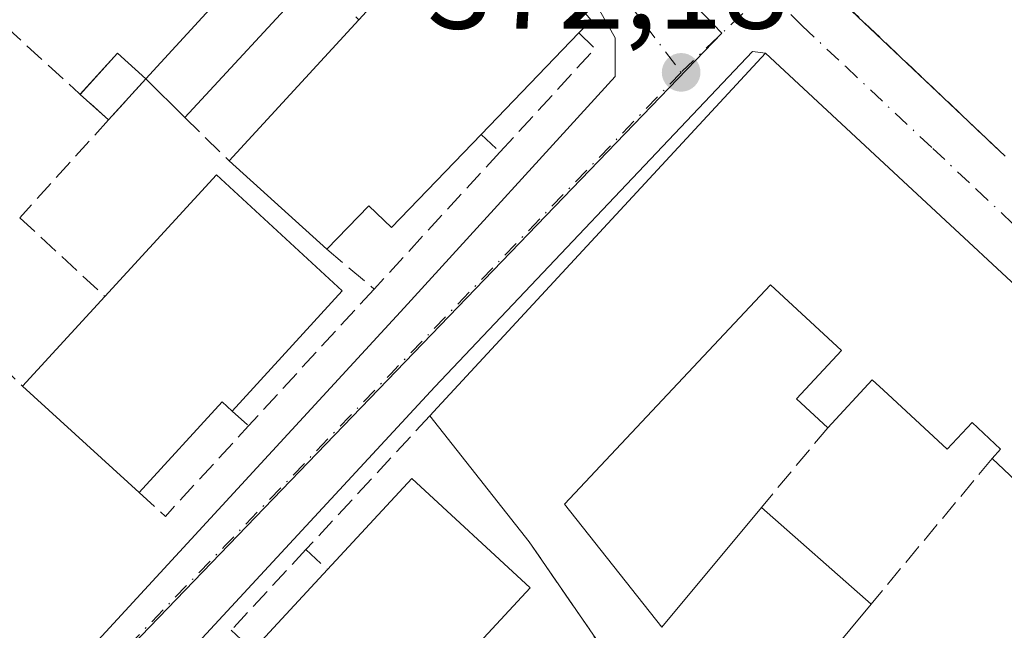
# Model space of a CAD drawing. Units: metres. Extents: x 612185 to 615675, y 4646046 to 4648415.
# Drawn here: x 612313 to 612392, y 4647860 to 4647909 of the extents above; entities that cross this region are included whole.
import ezdxf

# ---------------------------------------------------------------- set-up
doc = ezdxf.new("R2010")
doc.units = ezdxf.units.M
doc.header["$MEASUREMENT"] = 0
doc.linetypes.add('DGN Style 3', pattern=[2.307223458686699, 1.648016756204785, -0.6592067024819142])
doc.linetypes.add('DGN Style 4', pattern=[2.6384748266838614, 1.318413404963828, -0.6592067024819142, 0.001648016756204785, -0.6592067024819142])
for name, color, linetype, lineweight in [('Edificación Cxs', 1, 'Continuous', 13), ('Edificación ligera', 1, 'Continuous', 0), ('Edificación ligera Cxs', 1, 'Continuous', 0), ('Elemento construido', 1, 'Continuous', 0), ('Muro lineal', 1, 'DGN Style 3', 13), ('Núcleo urbano CxS', 7, 'Continuous', 0), ('Punto de cota en terreno', 7, 'Continuous', 0), ('Rótulo de punto de cota en terreno', 7, 'Continuous', 0), ('Vía urbana Cxs', 4, 'Continuous', 0), ('Vía urbana eje', 4, 'DGN Style 4', 0)]:
    doc.layers.add(name, color=color, linetype=linetype, lineweight=lineweight)
doc.styles.add('Style-Arial', font='txt')

# ---------------------------------------------------------------- blocks, each defined once
blk = doc.blocks.new('5PATER')
at = {"layer": 'Núcleo urbano CxS', "linetype": 'Continuous', "lineweight": 0}
h = blk.add_hatch(color=51, dxfattribs=at)
edge = h.paths.add_edge_path()
edge.add_ellipse((0, 0), major_axis=(-0.1095731443231308, -0.1110710700762829), ratio=0.9994222409660322, start_angle=0, end_angle=360)
blk = doc.blocks.new('*U26')
at = {"layer": 'Vía urbana Cxs', "color": 4, "linetype": 'Continuous', "lineweight": 0}
for points in [[(612397.9700999996, 4647926.770099999, 373.1230000000069), (612378.9801000003, 4647910.780099999, 372.4904999999999), (612392.3501000004, 4647898.100099999, 373.3306000000011)], [(612398.5301000001, 4647882.670100001, 376.0136000000057), (612382.2301000003, 4647897.840100001, 378.2336000000068), (612373.0301000001, 4647906.4001, 374.4091000000044), (612371.9857999999, 4647906.546200001, 374.1343000000052), (612346.3800999997, 4647879.4901, 374.6445999999996), (612289.0701000001, 4647817.5701, 374.1288000000059), (612288.6201, 4647816.8201, 374.0847000000067), (612288.4301000005, 4647815.7501, 374.0763000000007), (612288.4700999996, 4647815.3201, 374.0837999999931), (612317.7401000002, 4647779.020099999, 375.6756000000024), (612318.0900999998, 4647778.800100001, 375.6830000000046), (612318.6901000004, 4647778.630100001, 375.696299999996), (612319.3101000005, 4647778.670100001, 375.7122999999993), (612319.8800999997, 4647778.920100001, 375.7315999999992), (612382.6321, 4647846.482600001, 375.922000000006), (612383.6501000002, 4647845.4901, 377.1827999999951), (612383.2100999998, 4647845.020099999, 376.7713999999978), (612389.8400999998, 4647838.4801, 378.2810000000027), (612396.1201, 4647833.120100001, 377.3390000000072)]]:
    blk.add_polyline3d(points, dxfattribs=at)
blk.add_polyline3d([(612328.9312000005, 4647946.554, 370.5540000000037), (612327.7063999996, 4647946.826199999, 370.5038999999961), (612326.0734999999, 4647946.1458, 370.6108999999997), (612250.2763999999, 4647863.8168, 373.0788999999932), (612249.3238000004, 4647862.183800001, 372.9823999999935), (612250.1403000001, 4647860.1426, 373.4418000000005), (612281.9831999998, 4647822.8564, 374.6282000000065), (612284.1605000002, 4647822.039899999, 374.1915000000009), (612288.2429999998, 4647825.4419, 374.565499999997), (612343.9001000002, 4647885.8619, 372.727899999998), (612360.9101999998, 4647904.505000001, 372.723800000007), (612360.9101999998, 4647907.6348, 373.1180000000023), (612359.6854999998, 4647909.812100001, 373.3874999999971)], close=True, dxfattribs=at)

msp = doc.modelspace()

# ---------------------------------------------------------------- linework, layer by layer
at = {"layer": 'Edificación Cxs', "color": 1, "linetype": 'Continuous', "lineweight": 13, "flags": 128}
for points, elevation in [([(612336.6101000002, 4647912.470100001), (612326.2100999998, 4647901.220100001), (612323.0500999996, 4647904.3201), (612333.3601000002, 4647915.5701), (612342.9600999998, 4647926.050100001), (612346.1201, 4647922.7601)], 375.3050999999978), ([(612350.1001000004, 4647899.850099999), (612342.8701, 4647892.3301), (612341.0500999996, 4647894.0801), (612337.6700999998, 4647890.5801), (612329.7901, 4647897.710100001), (612340.2401000002, 4647909.100099999), (612349.3201000001, 4647919.0101), (612349.9200999998, 4647919.6601), (612358.9801000003, 4647909.050100001), (612357.9901000002, 4647908.030099999)], 376.6855000000068), ([(612338.8901000004, 4647887.2301), (612330.0301000001, 4647877.530099999), (612329.2100999998, 4647878.2601), (612322.5301000001, 4647870.950099999), (612313.1201, 4647879.540100001), (612319.7600999996, 4647886.770099999), (612328.7600999996, 4647896.590100001)], 376.9303000000074), ([(612335.1201, 4647842.8201), (612328.8901000004, 4647836.0801), (612319.3501000004, 4647844.9101), (612325.5800999999, 4647851.640100001), (612331.6901000004, 4647858.2401), (612337.7200999996, 4647864.7501), (612344.5100999996, 4647872.090100001), (612354.0500999996, 4647863.2601), (612347.2600999996, 4647855.920100001), (612341.2100999998, 4647849.390100001)], 378.2888999999996)]:
    msp.add_lwpolyline(points, close=True, dxfattribs=dict(at, elevation=elevation))
at = {"layer": 'Edificación Cxs', "color": 1, "linetype": 'Continuous', "lineweight": 13, "extrusion": (7.526885403166436e-05, 8.213138776035191e-05, 0.9999999937945174), "elevation": 802.0468839431444, "flags": 128}
msp.add_lwpolyline([(612323.0201984216, 4647904.269903147), (612333.3301985208, 4647915.519903184)], dxfattribs=at)
at = {"layer": 'Edificación Cxs', "color": 1, "linetype": 'Continuous', "lineweight": 13, "extrusion": (-3.987687577539872e-05, -4.313604350545967e-05, 0.9999999982745582), "elevation": 150.3944738989421, "flags": 128}
msp.add_lwpolyline([(612336.6245791367, 4647912.48091165), (612326.2245791088, 4647901.23091164)], dxfattribs=at)
at = {"layer": 'Edificación Cxs', "color": 1, "linetype": 'Continuous', "lineweight": 13, "extrusion": (-0.008492825479926476, -0.009256773416424682, 0.9999210889171629), "elevation": -47849.81881262347, "flags": 128}
msp.add_lwpolyline([(612310.8909995842, 4647653.903179782), (612321.3422720534, 4647665.293667804)], dxfattribs=at)
at = {"layer": 'Edificación Cxs', "color": 1, "linetype": 'Continuous', "lineweight": 13, "extrusion": (0.07417592573916103, 0.07690229056632941, 0.994275600498368), "elevation": 403229.3502715867, "flags": 128}
msp.add_lwpolyline([(2785987.657098608, -3748827.866164426), (2785987.657098608, -3748816.435675649)], dxfattribs=at)
at = {"layer": 'Edificación Cxs', "color": 1, "linetype": 'Continuous', "lineweight": 13, "elevation": 380.7155000000059, "flags": 128}
for points in [[(612361.2600999996, 4647856.4101), (612353.9700999996, 4647866.9801), (612345.9600999998, 4647877.1501), (612346.5701000001, 4647877.8101), (612373.0301000001, 4647906.4001), (612382.2301000003, 4647897.840100001), (612398.5301000001, 4647882.670100001)], [(612394.1201, 4647871.050100001), (612391.3000999996, 4647873.690099999), (612391.9901000002, 4647874.440099999), (612389.6901000004, 4647876.600099999), (612387.6700999998, 4647874.440099999), (612382.5500999996, 4647879.210100001), (612381.6401000004, 4647880.050100001), (612378.0500999996, 4647876.170100001), (612375.5301000001, 4647878.5101), (612379.1601, 4647882.4101), (612373.4301000005, 4647887.720100001), (612356.8232000005, 4647870.0208), (612364.6595000001, 4647860.1052), (612372.7012, 4647869.753000001), (612381.5438999999, 4647861.943499999), (612372.8201000001, 4647851.440099999)]]:
    msp.add_lwpolyline(points, dxfattribs=at)
at = {"layer": 'Edificación Cxs', "color": 1, "linetype": 'Continuous', "lineweight": 13, "extrusion": (0.7339614520377103, -0.6791881202904104, 0.002020935198128632), "elevation": -2707343.85615223, "flags": 128}
msp.add_lwpolyline([(3827268.57922114, 5846.818732074896), (3827269.477942287, 5847.089732628297), (3827308.433297414, 5845.787529969089)], dxfattribs=at)
at = {"layer": 'Edificación Cxs', "color": 1, "linetype": 'Continuous', "lineweight": 13, "extrusion": (-0.2131607918231035, 0.1983322149965148, 0.9566748712723272), "elevation": 791653.839218627, "flags": 128}
msp.add_lwpolyline([(-3819930.526865007, -2599894.178816093), (-3819930.526865007, -2599881.043352635)], dxfattribs=at)
at = {"layer": 'Edificación Cxs', "color": 1, "linetype": 'Continuous', "lineweight": 13, "extrusion": (-0.1699377081275641, 0.1667110427322781, 0.9712510507523107), "elevation": 671163.6607472694, "flags": 128}
msp.add_lwpolyline([(-3746721.023674982, -2736704.257218885), (-3746721.023674982, -2736708.814940355)], dxfattribs=at)
at = {"layer": 'Edificación Cxs', "color": 1, "linetype": 'Continuous', "lineweight": 13, "extrusion": (-0.04175792322891483, 0.03778350160675484, 0.9984130822730343), "elevation": 150418.7916888458, "flags": 128}
msp.add_lwpolyline([(-3857314.133557032, -2660140.272648525), (-3857314.133557032, -2660150.916453313)], dxfattribs=at)
at = {"layer": 'Edificación Cxs', "color": 1, "linetype": 'Continuous', "lineweight": 13, "extrusion": (0.07262225531029311, -0.0675877063233152, 0.9950667866970538), "elevation": -269291.8078826682, "flags": 128}
msp.add_lwpolyline([(3819580.841045219, 2704856.852355913), (3819580.841045219, 2704834.474972242)], dxfattribs=at)
at = {"layer": 'Edificación Cxs', "color": 1, "linetype": 'Continuous', "lineweight": 13, "extrusion": (0.04706242246640763, -0.007663791328633002, 0.9988625504512945), "elevation": -6427.992037670694, "flags": 128}
msp.add_lwpolyline([(4685875.598939611, 142532.8367406905), (4685886.737804416, 142525.5237602756), (4685879.127647543, 142514.0079657652)], dxfattribs=at)
at = {"layer": 'Edificación Cxs', "color": 1, "linetype": 'Continuous', "lineweight": 13, "extrusion": (0.0771306141911409, 0.0844432232154349, 0.993438579081508), "elevation": 440084.9153391111, "flags": 128}
msp.add_lwpolyline([(2682476.366238103, -3819484.333301551), (2682476.366238102, -3819471.109196523)], dxfattribs=at)
at = {"layer": 'Edificación Cxs', "color": 1, "linetype": 'Continuous', "lineweight": 13, "extrusion": (-0.05185070333520708, -0.05645791943532862, 0.9970576753110515), "elevation": -293784.7139290636, "flags": 128}
msp.add_lwpolyline([(-2692920.804857792, 3826170.382703205), (-2692920.804857792, 3826180.228111885)], dxfattribs=at)
at = {"layer": 'Edificación Cxs', "color": 1, "linetype": 'Continuous', "lineweight": 13, "extrusion": (-0.04454686348938394, 0.04066499016302071, 0.9981793103086738), "elevation": 162103.5278929261, "flags": 128}
msp.add_lwpolyline([(-3845525.899123383, -2676433.521716545), (-3845525.899123383, -2676446.286078889)], dxfattribs=at)
at = {"layer": 'Edificación Cxs', "color": 1, "linetype": 'Continuous', "lineweight": 13, "extrusion": (0.3201440679344745, -0.4412722953679838, 0.8383236469926382), "elevation": -1854630.354605002, "flags": 128}
msp.add_lwpolyline([(3225022.337821718, 2852593.716330912), (3225022.10278047, 2852594.995558168), (3225012.403192837, 2852592.61686315)], dxfattribs=at)
at = {"layer": 'Edificación Cxs', "color": 1, "linetype": 'Continuous', "lineweight": 13, "extrusion": (-0.08848725713364168, 0.1123489893984119, 0.9897210263029276), "elevation": 468371.0673946219, "flags": 128}
msp.add_lwpolyline([(-3356893.24984213, -3238756.126070101), (-3356893.24984213, -3238769.206136781)], dxfattribs=at)
at = {"layer": 'Edificación Cxs', "color": 1, "linetype": 'Continuous', "lineweight": 13, "extrusion": (0.04584872255426215, -0.04049165965839975, 0.9981274067664161), "elevation": -159749.0004128853, "flags": 128}
msp.add_lwpolyline([(3889123.888678412, 2612831.671223281), (3889123.888678412, 2612819.851563279)], dxfattribs=at)
at = {"layer": 'Edificación Cxs', "color": 1, "linetype": 'Continuous', "lineweight": 13, "extrusion": (0.0277350753131781, -0.04021395693504216, 0.9988060889206668), "elevation": -169548.5786741627, "flags": 128}
msp.add_lwpolyline([(3142921.778222541, 3474313.117597917), (3142921.778222542, 3474325.973078615)], dxfattribs=at)
at = {"layer": 'Edificación Cxs', "color": 1, "linetype": 'Continuous', "lineweight": 13, "extrusion": (-0.02770662499697893, -0.02991212748808524, 0.9991684580491986), "elevation": -155616.5899743125, "flags": 128}
msp.add_lwpolyline([(-2709190.388914236, 3822774.826510917), (-2709190.388914236, 3822783.707508406)], dxfattribs=at)
at = {"layer": 'Edificación Cxs', "color": 1, "linetype": 'Continuous', "lineweight": 13}
for points in [[(612349.3201000001, 4647919.0101, 373.8148999999976), (612349.9200999998, 4647919.6601, 373.4324000000051), (612358.9801000003, 4647909.050100001, 373.8120000000054), (612357.9901000002, 4647908.030099999, 374.4994000000006)], [(612350.1001000004, 4647899.850099999, 375.7207000000053), (612342.8701, 4647892.3301, 375.3469999999944), (612341.0500999996, 4647894.0801, 376.6855000000069), (612337.6700999998, 4647890.5801, 375.7562000000034)], [(612378.0500999996, 4647876.170100001, 375.9171000000061), (612375.5301000001, 4647878.5101, 375.8987999999954), (612379.1601, 4647882.4101, 377.3702999999951), (612373.4301000005, 4647887.720100001, 379.178899999999), (612356.8232000005, 4647870.0208, 378.070000000007), (612364.6595000001, 4647860.1052, 375.7642000000051), (612372.7012, 4647869.753000001, 375.1561999999976)], [(612398.5301000001, 4647882.670100001, 376.0136000000057), (612397.4600999998, 4647881.5101, 376.6872000000003), (612400.8701, 4647878.3301, 377.2385000000068), (612394.1201, 4647871.050100001, 375.5467999999965), (612391.3000999996, 4647873.690099999, 376.0590999999986)], [(612391.3000999996, 4647873.690099999, 376.0590999999986), (612391.9901000002, 4647874.440099999, 376.4174000000057), (612389.6901000004, 4647876.600099999, 377.0669999999955), (612387.6700999998, 4647874.440099999, 376.0617999999959), (612382.5500999996, 4647879.210100001, 377.599000000002), (612381.6401000004, 4647880.050100001, 377.7556999999942), (612378.0500999996, 4647876.170100001, 375.9171000000061)], [(612337.7200999996, 4647864.7501, 377.0580999999947), (612344.5100999996, 4647872.090100001, 375.4700000000012), (612354.0500999996, 4647863.2601, 377.0635000000038), (612347.2600999996, 4647855.920100001, 378.2888999999996)], [(612381.5438999999, 4647861.943499999, 374.4331999999995), (612372.8201000001, 4647851.440099999, 375.077099999995), (612376.0500999996, 4647848.7301, 375.0151000000042), (612371.7301000003, 4647844.640100001, 378.5273000000016), (612373.6700999998, 4647842.7401, 377.7143999999971), (612373.0800999999, 4647842.050100001, 378.0405000000028)]]:
    msp.add_polyline3d(points, dxfattribs=at)
at = {"layer": 'Edificación ligera', "color": 1, "linetype": 'Continuous', "lineweight": 0, "extrusion": (-0.24989892901001, 0.3505125081219898, 0.9026026295827428), "elevation": 1476467.49755511, "flags": 128}
msp.add_lwpolyline([(-3196775.431185612, -3094932.442236273), (-3196779.790527707, -3094933.497582774), (-3196780.44787966, -3094930.164518368)], dxfattribs=at)
at = {"layer": 'Edificación ligera', "color": 1, "linetype": 'Continuous', "lineweight": 0, "extrusion": (0.01791295709751012, 0.01976396266880833, 0.9996441925743624), "elevation": 103203.610046937, "flags": 128}
msp.add_lwpolyline([(2667634.476395895, -3853703.354144594), (2667634.476395895, -3853698.885329466)], dxfattribs=at)
at = {"layer": 'Edificación ligera', "color": 1, "linetype": 'Continuous', "lineweight": 0, "extrusion": (-0.2602126543703893, 0.2136652066022737, 0.9416138029962837), "elevation": 834113.7862336341, "flags": 128}
msp.add_lwpolyline([(-3980678.668781532, -2331602.734407167), (-3980678.819065572, -2331606.00086605), (-3980678.824082722, -2331606.000569045)], dxfattribs=at)
at = {"layer": 'Edificación ligera Cxs', "color": 1, "linetype": 'Continuous', "lineweight": 0}
msp.add_3dface([(612323.0500999996, 4647904.3201, 374.3383999999933), (612320.0500999996, 4647901.0101, 374.3383999999933), (612317.7684000004, 4647903.0781, 374.3383999999933), (612320.7684000004, 4647906.3881, 374.3383999999933)], dxfattribs=at)
at = {"layer": 'Elemento construido', "color": 1, "linetype": 'Continuous', "lineweight": 0}
for points in [[(612250.2763999999, 4647863.8168, 373.0788999999932), (612249.3238000004, 4647862.183800001, 372.9823999999935), (612250.1403000001, 4647860.1426, 373.4418000000005), (612281.9831999998, 4647822.8564, 374.6282000000065), (612284.1605000002, 4647822.039899999, 374.1915000000009), (612288.2429999998, 4647825.4419, 374.565499999997), (612343.9001000002, 4647885.8619, 372.727899999998), (612360.9101999998, 4647904.505000001, 372.723800000007), (612360.9101999998, 4647907.6348, 373.1180000000023), (612359.6854999998, 4647909.812100001, 373.3874999999971), (612328.9312000005, 4647946.554, 370.5540000000037), (612327.7063999996, 4647946.826199999, 370.5038999999961), (612326.0734999999, 4647946.1458, 370.6108999999997), (612250.2763999999, 4647863.8168, 373.0788999999932)], [(612382.6321, 4647846.482600001, 375.922000000006), (612319.8800999997, 4647778.920100001, 375.7315999999992), (612319.3101000005, 4647778.670100001, 375.7122999999993), (612318.6901000004, 4647778.630100001, 375.696299999996), (612318.0900999998, 4647778.800100001, 375.6830000000046), (612317.7401000002, 4647779.020099999, 375.6756000000024), (612314.5277000006, 4647783.004000001, 375.5767000000051), (612316.6978000002, 4647788.710000001, 376.0326999999961), (612298.1769000003, 4647811.530300001, 375.1426000000066), (612294.1467000004, 4647808.280099999, 374.4731999999931), (612288.4700999996, 4647815.3201, 374.0837999999931), (612288.4301000005, 4647815.7501, 374.0763000000007), (612288.6201, 4647816.8201, 374.0847000000067), (612289.0701000001, 4647817.5701, 374.1288000000059), (612346.3800999997, 4647879.4901, 374.6445999999996), (612371.9857999999, 4647906.546200001, 374.1343000000052), (612373.0301000001, 4647906.4001, 374.4091000000044)]]:
    msp.add_polyline3d(points, dxfattribs=at)
at = {"layer": 'Muro lineal', "color": 1, "linetype": 'DGN Style 3', "lineweight": 13, "extrusion": (-0.04713485915258354, 0.01647153724573693, 0.9987527189016452), "elevation": 48065.86445390309, "flags": 128}
msp.add_lwpolyline([(-4589754.39038822, -953991.0805672909), (-4589733.030873884, -954003.748298089), (-4589725.471381776, -953986.9227476647)], dxfattribs=at)
at = {"layer": 'Muro lineal', "color": 1, "linetype": 'DGN Style 3', "lineweight": 13, "extrusion": (-0.0702611156281561, 0.0638909767068042, 0.9954804461797014), "elevation": 254309.2918877706, "flags": 128}
msp.add_lwpolyline([(-3850700.204331034, -2661858.081213935), (-3850700.204331034, -2661832.9218786)], dxfattribs=at)
at = {"layer": 'Muro lineal', "color": 1, "linetype": 'DGN Style 3', "lineweight": 13, "extrusion": (-0.006791033038757253, 0.006304622961866527, 0.9999570658781183), "elevation": 25520.2265203136, "flags": 128}
msp.add_lwpolyline([(612325.0382262993, 4647843.947491491), (612328.668454305, 4647840.577424511)], dxfattribs=at)
at = {"layer": 'Muro lineal', "color": 1, "linetype": 'DGN Style 3', "lineweight": 13, "extrusion": (0.3020784208093928, -0.2166840940317702, 0.9283300227154858), "elevation": -821799.9469892771, "flags": 128}
msp.add_lwpolyline([(4133669.003445404, 2053157.79267943), (4133668.723377847, 2053155.866152865), (4133657.481807011, 2053157.33458466)], dxfattribs=at)
at = {"layer": 'Muro lineal', "color": 1, "linetype": 'DGN Style 3', "lineweight": 13, "extrusion": (0.01791295709751012, 0.01976396266880833, 0.9996441925743624), "elevation": 103203.610046937, "flags": 128}
msp.add_lwpolyline([(2667634.476395895, -3853703.354144594), (2667634.476395895, -3853698.885329466)], dxfattribs=at)
at = {"layer": 'Muro lineal', "color": 1, "linetype": 'DGN Style 3', "lineweight": 13, "extrusion": (-0.06531140327402339, -0.07197024745632628, 0.9952661473613243), "elevation": -374129.5012370797, "flags": 128}
msp.add_lwpolyline([(-2670031.444148718, 3835215.637631539), (-2670031.444148719, 3835204.932486415)], dxfattribs=at)
at = {"layer": 'Muro lineal', "color": 1, "linetype": 'DGN Style 3', "lineweight": 13, "extrusion": (0.02098399109557786, -0.02057368959316095, 0.9995681044402253), "elevation": -82400.2871139017, "flags": 128}
msp.add_lwpolyline([(3747533.433846142, 2815516.406474065), (3747533.433846143, 2815511.390676346)], dxfattribs=at)
at = {"layer": 'Muro lineal', "color": 1, "linetype": 'DGN Style 3', "lineweight": 13, "extrusion": (0.4040729432791773, -0.3801475715540848, 0.8319933174919343), "elevation": -1519141.136465761, "flags": 128}
msp.add_lwpolyline([(3804846.012936476, 2278881.925014334), (3804846.012936476, 2278879.416658188)], dxfattribs=at)
at = {"layer": 'Muro lineal', "color": 1, "linetype": 'DGN Style 3', "lineweight": 13, "extrusion": (-0.04091271103472567, -0.04454043910202108, 0.9981694742679662), "elevation": -231698.7575366913, "flags": 128}
msp.add_lwpolyline([(-2693230.888516636, 3830242.477601813), (-2693230.888516636, 3830227.445919845)], dxfattribs=at)
at = {"layer": 'Muro lineal', "color": 1, "linetype": 'DGN Style 3', "lineweight": 13, "extrusion": (-0.176780107241897, 0.1633993713799788, 0.9705923135468214), "elevation": 651580.395857657, "flags": 128}
msp.add_lwpolyline([(-3828810.46821568, -2625545.858830685), (-3828810.468215679, -2625536.220200487)], dxfattribs=at)
at = {"layer": 'Muro lineal', "color": 1, "linetype": 'DGN Style 3', "lineweight": 13, "extrusion": (0.3247434750628476, -0.2743227775674484, 0.905145672868067), "elevation": -1075829.476763966, "flags": 128}
msp.add_lwpolyline([(3945763.989120133, 2291589.380121815), (3945763.989120133, 2291583.884493513)], dxfattribs=at)
at = {"layer": 'Muro lineal', "color": 1, "linetype": 'DGN Style 3', "lineweight": 13, "extrusion": (0.06511947767319466, 0.0709750828899148, 0.9953501852294699), "elevation": 370131.2317125522, "flags": 128}
msp.add_lwpolyline([(2691035.055666977, -3820883.722526008), (2691035.055666977, -3820868.683452168)], dxfattribs=at)
at = {"layer": 'Muro lineal', "color": 1, "linetype": 'DGN Style 3', "lineweight": 13, "extrusion": (0.4522718275975482, -0.407729904832859, 0.793225389575095), "elevation": -1617840.603727595, "flags": 128}
msp.add_lwpolyline([(3862145.908802354, 2108111.596233348), (3862145.908802354, 2108109.355739097)], dxfattribs=at)
at = {"layer": 'Muro lineal', "color": 1, "linetype": 'DGN Style 3', "lineweight": 13, "extrusion": (-0.02937842614861876, -0.03176046070254352, 0.9990636522329257), "elevation": -165233.3913848905, "flags": 128}
msp.add_lwpolyline([(-2706580.884095706, 3824244.7048335), (-2706580.884095707, 3824229.979141786)], dxfattribs=at)
at = {"layer": 'Muro lineal', "color": 1, "linetype": 'DGN Style 3', "lineweight": 13, "extrusion": (0.3318725032036741, -0.4234407822795788, 0.8429463479485427), "elevation": -1764568.461325586, "flags": 128}
msp.add_lwpolyline([(3349053.570420967, 2765462.297428351), (3349054.046751769, 2765458.960610704), (3349063.837270002, 2765460.875674887)], dxfattribs=at)
at = {"layer": 'Muro lineal', "color": 1, "linetype": 'DGN Style 3', "lineweight": 13, "extrusion": (-0.05807717290164665, -0.06967545218819317, 0.995877689955008), "elevation": -359033.6923101132, "flags": 128}
msp.add_lwpolyline([(-2505535.736446411, 3946029.066202819), (-2505535.736446412, 3946020.677587176)], dxfattribs=at)
at = {"layer": 'Muro lineal', "color": 1, "linetype": 'DGN Style 3', "lineweight": 13, "extrusion": (-0.06764896032182796, -0.08145028569931811, 0.9943789363853578), "elevation": -419624.3294670104, "flags": 128}
msp.add_lwpolyline([(-2498535.040227263, 3944488.707026339), (-2498535.040227262, 3944473.35093306)], dxfattribs=at)
at = {"layer": 'Muro lineal', "color": 1, "linetype": 'DGN Style 3', "lineweight": 13, "extrusion": (0.09604517169237084, -0.1395499532754653, 0.9855461103040277), "elevation": -589424.1204189032, "flags": 128}
msp.add_lwpolyline([(3139527.406331665, 3431266.80147805), (3139527.406331665, 3431256.528608729)], dxfattribs=at)
at = {"layer": 'Muro lineal', "color": 1, "linetype": 'DGN Style 3', "lineweight": 13, "extrusion": (-0.01292439626770165, -0.01395320393093244, 0.9998191176813821), "elevation": -72391.96434847571, "flags": 128}
msp.add_lwpolyline([(612289.6602750521, 4647308.6689573), (612283.6285969471, 4647302.158323485)], dxfattribs=at)
at = {"layer": 'Muro lineal', "color": 1, "linetype": 'DGN Style 3', "lineweight": 13, "extrusion": (-0.5085869368693262, 0.4649937706302291, 0.7246517238791045), "elevation": 1850074.425935289, "flags": 128}
msp.add_lwpolyline([(-3843444.733744022, -1944935.548110319), (-3843444.733744022, -1944932.275943758)], dxfattribs=at)
at = {"layer": 'Muro lineal', "color": 1, "linetype": 'DGN Style 3', "lineweight": 13, "extrusion": (-0.4842391199617465, 0.4427329096793111, 0.7546522678595515), "elevation": 1761529.118168416, "flags": 128}
msp.add_lwpolyline([(-3843435.859680754, -2025478.992108549), (-3843435.859680754, -2025475.850024119)], dxfattribs=at)
at = {"layer": 'Muro lineal', "color": 1, "linetype": 'DGN Style 3', "lineweight": 13}
msp.add_polyline3d([(612293.0900999998, 4647884.960100001, 375.1092000000062), (612299.5301000001, 4647878.9301, 372.7832000000053), (612306.4001000002, 4647886.100099999, 374.210500000001), (612313.1201, 4647879.540100001, 374.8635999999969)], dxfattribs=at)
at = {"layer": 'Núcleo urbano CxS', "color": 7, "linetype": 'Continuous', "lineweight": 0}
msp.add_polyline3d([(612412.3256999999, 4647999.0977, 370.172000000006), (612355.0141000003, 4647947.3761, 370.6861999999965), (612342.6319000004, 4647935.996900001, 370.8271999999997), (612369.5043000003, 4647908.013699999, 372.0500999999931), (612284.3356999997, 4647819.5909, 373.8610999999946)], dxfattribs=at)
msp.add_polyline3d([(612412.3256999999, 4647999.0977, 370.172000000006), (612355.0141000003, 4647947.3761, 370.6861999999965), (612342.6319000004, 4647935.996900001, 370.8271999999997), (612369.5043000003, 4647908.013699999, 372.0500999999931), (612284.3356999997, 4647819.5909, 373.8610999999946)], dxfattribs=at)
msp.add_polyline3d([(612455.5809000004, 4647947.140100001, 371.6189000000013), (612458.2437000005, 4647943.794500001, 371.7489999999962), (612422.9358999999, 4647903.3125, 372.0890000000072), (612420.4785000002, 4647900.4945, 372.4042999999947), (612414.0970999999, 4647906.6139, 372.0642999999982), (612395.4845000004, 4647890.257900001, 373.3187999999937), (612409.2307000002, 4647877.3475, 373.9232000000048), (612401.9271, 4647869.048900001, 373.6729999999953), (612394.9260999998, 4647820.371900001, 375.7158999999957), (612332.2160999998, 4647756.660700001, 376.1837999999989), (612284.3356999997, 4647819.5909, 373.8610999999946), (612369.5043000003, 4647908.013699999, 372.0500999999931), (612342.6319000004, 4647935.996900001, 370.8271999999997), (612355.0141000003, 4647947.3761, 370.6861999999965), (612412.3256999999, 4647999.0977, 370.172000000006), (612447.2506999997, 4647957.6099, 371.4009999999981), (612452.9685000004, 4647950.421900001, 371.5691999999981)], close=True, dxfattribs=at)
at = {"layer": 'Vía urbana Cxs', "color": 4, "linetype": 'Continuous', "lineweight": 0, "extrusion": (-0.04713485915258354, 0.01647153724573693, 0.9987527189016452), "elevation": 48065.86445390309, "flags": 128}
msp.add_lwpolyline([(-4589754.39038822, -953991.0805672909), (-4589733.030873884, -954003.748298089), (-4589725.471381776, -953986.9227476647)], dxfattribs=at)
at = {"layer": 'Vía urbana Cxs', "color": 4, "linetype": 'Continuous', "lineweight": 0, "extrusion": (-0.2131607918231035, 0.1983322149965148, 0.9566748712723272), "elevation": 791653.839218627, "flags": 128}
msp.add_lwpolyline([(-3819930.526865007, -2599881.043352635), (-3819930.526865007, -2599894.178816093)], dxfattribs=at)
at = {"layer": 'Vía urbana Cxs', "color": 4, "linetype": 'Continuous', "lineweight": 0, "extrusion": (0.07262225531029311, -0.0675877063233152, 0.9950667866970538), "elevation": -269291.8078826682, "flags": 128}
msp.add_lwpolyline([(3819580.841045219, 2704834.474972242), (3819580.841045219, 2704856.852355913)], dxfattribs=at)
at = {"layer": 'Vía urbana Cxs', "color": 4, "linetype": 'Continuous', "lineweight": 0}
for points in [[(612250.2763999999, 4647863.8168, 373.0788999999932), (612249.3238000004, 4647862.183800001, 372.9823999999935), (612250.1403000001, 4647860.1426, 373.4418000000005), (612281.9831999998, 4647822.8564, 374.6282000000065), (612284.1605000002, 4647822.039899999, 374.1915000000009), (612288.2429999998, 4647825.4419, 374.565499999997), (612343.9001000002, 4647885.8619, 372.727899999998), (612360.9101999998, 4647904.505000001, 372.723800000007), (612360.9101999998, 4647907.6348, 373.1180000000023), (612359.6854999998, 4647909.812100001, 373.3874999999971), (612328.9312000005, 4647946.554, 370.5540000000037)], [(612373.0301000001, 4647906.4001, 374.4091000000044), (612371.9857999999, 4647906.546200001, 374.1343000000052), (612346.3800999997, 4647879.4901, 374.6445999999996), (612289.0701000001, 4647817.5701, 374.1288000000059), (612288.6201, 4647816.8201, 374.0847000000067), (612288.4301000005, 4647815.7501, 374.0763000000007), (612288.4700999996, 4647815.3201, 374.0837999999931), (612294.1467000004, 4647808.280099999, 374.4731999999931)]]:
    msp.add_polyline3d(points, dxfattribs=at)
at = {"layer": 'Vía urbana eje', "color": 4, "linetype": 'DGN Style 4', "lineweight": 0, "extrusion": (0.6904896944570341, -0.722316370149972, 0.03851030072591615), "elevation": -2934410.83421366, "flags": 128}
msp.add_lwpolyline([(3654372.95209015, 113462.0701752451), (3654368.149664136, 113462.0158349356), (3654363.340009595, 113462.140927729)], dxfattribs=at)
at = {"layer": 'Vía urbana eje', "color": 4, "linetype": 'DGN Style 4', "lineweight": 0, "extrusion": (0.7202804221435247, -0.693657273832855, 0.005974942302438767), "elevation": -2782975.379179585, "flags": 128}
msp.add_lwpolyline([(3772634.492339945, 17001.35219846225), (3772629.668862683, 17001.18975242126), (3772624.845651655, 17001.35058509457), (3772615.213102995, 17001.23847210859), (3772610.389891968, 17001.14290935868), (3772605.566414704, 17001.23975868916), (3772600.743203678, 17001.1224963266), (3772595.926929346, 17001.13198866354), (3772591.103718319, 17001.15722375732), (3772586.280241057, 17001.17087457293), (3772581.457030029, 17001.2207092276), (3772571.824481369, 17001.16819517776), (3772567.001270341, 17001.35192744231), (3772562.177793077, 17001.3401787113), (3772557.354582051, 17001.44951230391), (3772552.53830772, 17001.6142018705), (3772547.715096693, 17001.60193763367), (3772542.89161943, 17001.68008729795), (3772538.068408402, 17001.9326183344), (3772533.252134071, 17002.25850502355), (3772528.428923045, 17002.29573990315), (3772523.612648714, 17002.72242479302), (3772518.78917145, 17002.43388100291), (3772513.965960424, 17002.3996171588)], dxfattribs=at)
at = {"layer": 'Vía urbana eje', "color": 4, "linetype": 'DGN Style 4', "lineweight": 0}
for points in [[(612326.7801000001, 4647952.970100001, 370.3218999999954), (612354.6001000004, 4647920.210100001, 372.5448999999935), (612357.5000999998, 4647916.370100001, 372.2734999999957), (612363.3201000001, 4647908.690099999, 372.3668000000035), (612366.2200999996, 4647904.850099999, 372.9314000000013)], [(612373.1700999998, 4647911.4901, 372.8607000000048), (612375.9901000002, 4647908.600099999, 372.9070000000065), (612379.5000999998, 4647905.3101, 374.1803999999975), (612386.5201000003, 4647898.710100001, 374.706600000005), (612390.0301000001, 4647895.420100001, 375.2517999999982), (612397.0500999996, 4647888.8201, 374.5752000000066), (612400.5601000005, 4647885.530099999, 375.6172999999981), (612411.0900999998, 4647875.630100001, 375.3453000000009), (612414.6001000004, 4647872.340100001, 375.0562000000064), (612418.1101000002, 4647869.040100001, 375.1447000000044), (612421.4600999998, 4647865.8101, 375.3273999999947), (612444.8501000004, 4647843.190099999, 376.479800000001), (612448.2001, 4647839.960100001, 377.1345000000001), (612454.8800999997, 4647833.5001, 377.1998000000021), (612458.2301000003, 4647830.270099999, 376.3901000000042), (612459.2301000003, 4647829.300100001, 376.2406999999948), (612460.6801000005, 4647827.9001, 375.7881000000052)]]:
    msp.add_polyline3d(points, dxfattribs=at)

# ---------------------------------------------------------------- block references
at = {"layer": 'Punto de cota en terreno', "color": 7, "linetype": 'Continuous', "lineweight": 0, "xscale": 10, "yscale": 10, "zscale": 10}
msp.add_blockref('5PATER', (612366.2300000006, 4647904.850000001, 372.179999999993), dxfattribs=at)
at = {"layer": 'Vía urbana Cxs', "color": 4, "linetype": 'Continuous', "lineweight": 0}
msp.add_blockref('*U26', (0, 0), dxfattribs=at)

# ---------------------------------------------------------------- texts
at = {"layer": 'Rótulo de punto de cota en terreno', "color": 7, "linetype": 'Continuous', "lineweight": 0, "style": 'Style-Arial'}
msp.add_text('372,18', height=7.000000000000002, dxfattribs=at).set_placement((612345.7372000003, 4647908.377800001))

doc.saveas('drawing.dxf')
